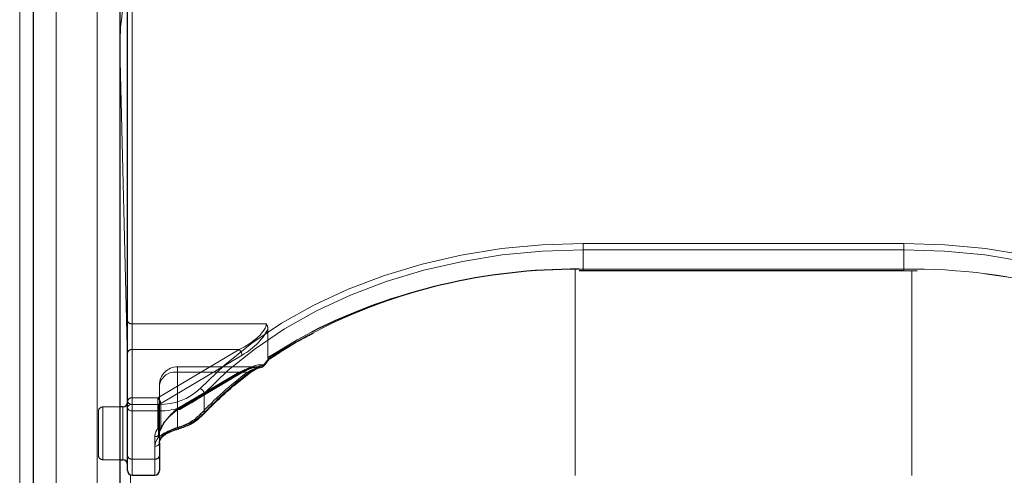
# Model space of a CAD drawing. Units: millimetres. Extents: x 0 to 210, y 0 to 297.
# Drawn here: x 74 to 79, y 254 to 256 of the extents above; entities that cross this region are included whole.
import ezdxf

# ---------------------------------------------------------------- set-up
doc = ezdxf.new("R2010")
doc.units = ezdxf.units.MM
doc.linetypes.add('HIDDEN', pattern=[1.905, 1.27, -0.635])

msp = doc.modelspace()

# ---------------------------------------------------------------- linework, layer by layer
at = {"color": 8, "linetype": 'Continuous', "lineweight": 18}
for p, q in [((74.13213, 258.77641), (74.13213, 250.11436)), ((73.93269, 249.96233), (73.93269, 258.62439)), ((74.35748, 251.97051), (74.35748, 256.92026)), ((74.54998, 256.8849), (74.54998, 254.25093)), ((74.48248, 256.21646), (74.48248, 256.21386)), ((74.48248, 256.21646), (74.4825, 256.21244)), ((74.4825, 256.21244), (74.4825, 254.23683)), ((74.52498, 254.49147), (74.4825, 256.21244)), ((77.02748, 255.13481), (78.78748, 255.13481)), ((77.02748, 255.09946), (77.02748, 255.13481)), ((78.78748, 255.09946), (78.78748, 255.13481)), ((77.02748, 254.99339), (77.02748, 255.09946)), ((78.78748, 255.09946), (77.02748, 255.09946)), ((78.78748, 254.99339), (78.78748, 255.09946)), ((76.98248, 254.99311), (76.98248, 253.85985)), ((77.02748, 254.98607), (77.02748, 254.99339)), ((77.02748, 254.99339), (78.78748, 254.99339)), ((78.78748, 254.98607), (78.78748, 254.99339)), ((78.83248, 253.85985), (78.83248, 254.98541)), ((74.94547, 254.31028), (74.94547, 254.20421)), ((74.54998, 254.25093), (74.54998, 254.21558)), ((74.54998, 254.25093), (74.69563, 254.25093)), ((74.69563, 254.21558), (74.69563, 254.25093)), ((74.49998, 253.94683), (74.49998, 254.23683)), ((74.69563, 254.21558), (74.54998, 254.21558)), ((74.54998, 254.21558), (74.54998, 253.95041)), ((74.69563, 254.06979), (74.69563, 254.21558)), ((74.67498, 253.95041), (74.67498, 254.02112)), ((74.4825, 253.94683), (74.4825, 251.87134)), ((74.54998, 253.95041), (74.67498, 253.95041)), ((74.54998, 253.95041), (74.54998, 253.86254)), ((74.67498, 253.86254), (74.67498, 253.95041)), ((74.57568, 252.43742), (74.54046, 253.86443))]:
    msp.add_line(p, q, dxfattribs=at)
at = {"color": 7, "linetype": 'Continuous', "lineweight": 25}
for p, q in [((74.00713, 258.68803), (74.00713, 250.02597)), ((74.52498, 254.23325), (74.52498, 256.86723)), ((74.48248, 256.83187), (74.48248, 251.88212)), ((77.00481, 254.98596), (77.02748, 254.98607)), ((77.02748, 254.98607), (78.78748, 254.98607)), ((78.78748, 254.98607), (78.86151, 254.98498)), ((75.3038, 254.50004), (75.30893, 254.50338)), ((74.49998, 254.23683), (74.48248, 254.23683)), ((74.52498, 253.96809), (74.52498, 254.23325)), ((74.69998, 254.0388), (74.69998, 253.96809)), ((74.48248, 253.94683), (74.49998, 253.94683)), ((74.52498, 253.88754), (74.52498, 253.96809)), ((74.69998, 253.96809), (74.69998, 253.88754)), ((74.54998, 253.86254), (74.67498, 253.86254))]:
    msp.add_line(p, q, dxfattribs=at)
at = {"color": 7, "linetype": 'HIDDEN', "lineweight": 18}
for p, q in [((74.52498, 256.76116), (74.52498, 254.71055)), ((74.54998, 254.69287), (74.54998, 256.74348)), ((77.02748, 254.99339), (77.00338, 254.99331)), ((77.02748, 254.99339), (77.02748, 254.98607)), ((78.78748, 254.99339), (77.02748, 254.99339)), ((78.86231, 254.99261), (78.78748, 254.99339)), ((78.78748, 254.99339), (78.78748, 254.98607)), ((74.52498, 254.71055), (74.52498, 254.53377)), ((74.54998, 254.55145), (74.54998, 254.69287)), ((75.28676, 254.69287), (74.54998, 254.69287)), ((75.29585, 254.66615), (75.29585, 254.50739)), ((74.52498, 254.53377), (74.52498, 254.26861)), ((74.54998, 254.28629), (74.54998, 254.55145)), ((74.54998, 254.55145), (75.13779, 254.55145)), ((75.13779, 254.55145), (74.69088, 254.28629)), ((74.70695, 254.25507), (75.15386, 254.52023)), ((75.24312, 254.457), (74.79998, 254.457)), ((74.79998, 254.42771), (74.79998, 254.457)), ((74.79998, 254.12405), (74.79998, 254.42771)), ((75.13779, 254.42771), (74.79998, 254.42771)), ((74.79998, 254.42771), (75.18357, 254.42771)), ((74.79998, 254.42771), (74.79998, 254.22727)), ((74.79998, 254.22727), (75.13779, 254.42771)), ((74.81273, 254.22345), (75.15054, 254.42388)), ((75.15386, 254.43184), (74.81605, 254.23141)), ((74.69998, 254.357), (74.69998, 254.0388)), ((74.69998, 254.09183), (74.69998, 254.357)), ((74.52498, 254.26861), (74.52498, 253.96809)), ((74.52498, 253.92198), (74.52498, 254.26053)), ((74.69088, 254.28629), (74.54998, 254.28629)), ((74.54998, 254.25093), (74.54998, 254.28629)), ((74.54998, 253.95041), (74.54998, 254.25093)), ((74.54998, 254.25093), (74.69088, 254.25093)), ((74.69088, 254.28629), (74.69088, 254.25093)), ((74.69088, 254.25093), (74.69088, 254.1173)), ((74.70695, 254.12143), (74.70695, 254.25507)), ((74.36498, 253.97183), (74.36498, 254.21183)), ((74.48248, 254.23683), (74.38998, 254.23683)), ((74.38998, 254.23544), (74.38998, 253.94699)), ((74.49998, 254.23683), (74.49998, 254.19436)), ((74.49998, 254.19436), (74.49998, 253.94683)), ((74.69998, 253.96809), (74.69998, 254.09183)), ((74.71049, 254.11947), (74.71088, 254.12)), ((74.67498, 254.07415), (74.67498, 253.95041)), ((74.38998, 253.94683), (74.48248, 253.94683)), ((74.52498, 253.96809), (74.52498, 253.88754)), ((74.54998, 253.86254), (74.54998, 253.95041)), ((74.67498, 253.95041), (74.54998, 253.95041)), ((74.67498, 253.95041), (74.67498, 253.86254)), ((74.69998, 253.88754), (74.69998, 253.96809))]:
    msp.add_line(p, q, dxfattribs=at)
at = {"color": 8, "linetype": 'Continuous', "lineweight": 18, "flags": 128}
for points in [[(74.92465, 254.33774), (75.05795, 254.46664), (75.20701, 254.58661), (75.37062, 254.69667), (75.54749, 254.79596), (75.7362, 254.88368), (75.93524, 254.95913), (76.14301, 255.0217), (76.35786, 255.07089), (76.57807, 255.10631), (76.80187, 255.12767), (77.02748, 255.13481)], [(78.78748, 255.13481), (79.01308, 255.12767), (79.23688, 255.10631), (79.45709, 255.07089), (79.67194, 255.0217), (79.87972, 254.95913), (80.07875, 254.88368), (80.26746, 254.79596), (80.44433, 254.69667), (80.60795, 254.58661), (80.757, 254.46664), (80.8903, 254.33774)], [(77.02748, 255.09946), (76.80411, 255.09239), (76.58252, 255.07123), (76.36449, 255.03616), (76.15177, 254.98746), (75.94605, 254.92551), (75.74899, 254.85081), (75.56215, 254.76396), (75.38703, 254.66566), (75.22503, 254.55668), (75.07745, 254.4379), (74.94547, 254.31028)], [(80.86948, 254.31028), (80.7375, 254.4379), (80.58992, 254.55668), (80.42793, 254.66566), (80.25281, 254.76396), (80.06597, 254.85081), (79.8689, 254.92551), (79.66318, 254.98746), (79.45046, 255.03616), (79.23244, 255.07123), (79.01085, 255.09239), (78.78748, 255.09946)], [(74.80946, 254.12537), (74.80928, 254.12224), (74.80874, 254.11985), (74.80787, 254.11831), (74.80694, 254.11772)]]:
    msp.add_lwpolyline(points, dxfattribs=at)
at = {"color": 7, "linetype": 'HIDDEN', "lineweight": 18, "flags": 128}
for points in [[(75.53466, 254.64793), (75.45608, 254.6055), (75.29585, 254.50739)], [(75.13779, 254.42771), (75.14092, 254.42541), (75.14394, 254.42387), (75.14671, 254.42316), (75.14915, 254.42331), (75.15054, 254.42388)], [(74.79998, 254.22727), (74.80311, 254.22497), (74.80613, 254.22344), (74.80891, 254.22273), (74.81134, 254.22288), (74.81273, 254.22345)]]:
    msp.add_lwpolyline(points, dxfattribs=at)
at = {"color": 7, "linetype": 'Continuous', "lineweight": 25, "flags": 128}
for points in [[(75.25684, 254.45601), (75.25957, 254.45595), (75.26109, 254.45613)], [(74.80694, 254.11772), (74.80669, 254.11766), (74.80659, 254.11765)]]:
    msp.add_lwpolyline(points, dxfattribs=at)
at = {"color": 8, "linetype": 'Continuous', "lineweight": 18}
for centre, radius, start, end in [((75.75691, 256.21133), 1.27444, 165.16057, 179.76912), ((76.97982, 251.87005), 3.12371, 89.12583, 122.44488), ((78.83964, 251.88599), 3.10784, 57.4676, 90.96169), ((75.25707, 254.47392), 0.01824, 282.74597, 341.60417), ((75.27093, 254.46308), 0.00613, 22.57717, 55.85907), ((76.42636, 252.80512), 2.03728, 126.9463, 136.62688), ((75.1928, 254.43238), 0.00908, 309.96669, 5.84075), ((74.70664, 254.56739), 0.31665, 268.00783, 313.5105), ((74.70764, 254.56081), 0.34544, 268.00783, 313.5105), ((74.9107, 254.30554), 0.0351, 7.76256, 66.56882), ((74.54685, 254.22883), 0.02232, 81.95053, 168.57825), ((74.54685, 254.23767), 0.02232, 191.42175, 278.04947), ((74.73183, 254.41604), 0.30085, 284.95346, 315.24404), ((74.93517, 254.20374), 0.01031, 318.30683, 2.63233), ((74.7465, 254.01948), 0.07154, 135.31821, 178.68807), ((74.6781, 254.04322), 0.02232, 261.95053, 348.57825), ((74.70424, 254.08236), 0.01524, 235.59568, 312.1178), ((74.54685, 253.97251), 0.02232, 191.42175, 278.04947), ((74.6781, 253.97251), 0.02232, 261.95053, 348.57825)]:
    msp.add_arc(centre, radius, start, end, dxfattribs=at)
at = {"color": 7, "linetype": 'Continuous', "lineweight": 25}
for centre, radius, start, end in [((76.99413, 251.7371), 3.25623, 89.83726, 116.62874), ((75.25684, 254.48076), 0.025, 279.78374, 322.1927), ((74.49998, 254.26183), 0.025, 270, 0), ((74.70599, 254.0773), 0.01052, 323.6083, 2.36186), ((74.49998, 253.92183), 0.025, 0, 90), ((74.54998, 253.88754), 0.025, 180, 270), ((74.67498, 253.88754), 0.025, 270, 0)]:
    msp.add_arc(centre, radius, start, end, dxfattribs=at)
at = {"color": 7, "linetype": 'HIDDEN', "lineweight": 18}
for centre, radius, start, end in [((78.83532, 251.81231), 3.18041, 59.94263, 89.51379), ((74.54685, 254.71497), 0.02232, 191.42175, 278.04947), ((74.54685, 254.52935), 0.02232, 81.95053, 168.57825), ((75.10744, 254.51609), 0.0466, 5.10298, 49.36965), ((74.79998, 254.357), 0.1, 90, 180), ((75.25367, 254.47768), 0.0219, 278.32417, 331.48135), ((75.27779, 254.4726), 0.00726, 227.79533, 260.54131), ((74.78748, 254.33932), 0.08927, 81.95053, 168.57825), ((76.42035, 252.78324), 2.05765, 126.9463, 136.62688), ((75.14551, 254.43065), 0.00843, 306.66878, 8.13025), ((75.19284, 254.43809), 0.01392, 228.23042, 294.5554), ((74.54685, 254.26419), 0.02232, 81.95053, 168.57825), ((74.54685, 254.27303), 0.02232, 191.42175, 278.04947), ((74.66054, 254.25092), 0.0466, 5.10298, 49.36965), ((74.69127, 254.28271), 0.03178, 269.30093, 299.56458), ((74.38998, 254.21183), 0.025, 90, 180), ((74.72882, 254.3905), 0.27578, 284.95346, 315.24404), ((74.8077, 254.23022), 0.00843, 306.66878, 8.13025), ((74.93338, 254.20923), 0.01558, 235.95959, 307.54937), ((74.74447, 254.07304), 0.0695, 140.45022, 179.08471), ((74.6781, 254.09625), 0.02232, 261.95053, 348.57825), ((74.69127, 254.14908), 0.03178, 269.30093, 299.56458), ((74.69919, 254.13183), 0.01675, 240.2302, 312.39831), ((74.75557, 254.09094), 0.0556, 140.45022, 179.08471), ((74.70845, 254.12743), 0.00619, 255.94061, 315.84822), ((74.69088, 254.13497), 0.025, 321.66079, 331.70735), ((74.70189, 254.12601), 0.01082, 326.24045, 1.77904), ((74.70972, 254.12455), 0.00348, 335.79209, 31.0871), ((74.80966, 254.12744), 0.01026, 199.29975, 252.61595), ((74.7572, 254.03749), 0.05723, 135.31821, 178.68807), ((74.38998, 253.97183), 0.025, 180, 270), ((74.54685, 253.97251), 0.02232, 191.42175, 278.04947), ((74.6781, 253.97251), 0.02232, 261.95053, 348.57825)]:
    msp.add_arc(centre, radius, start, end, dxfattribs=at)
for centre, major_axis, ratio, start_param, end_param in [((75.13779, 254.62216), (0.14564, 0.08399), 0.3726593, 4.5007058, 6.0715021), ((75.15386, 254.60862), (0.14202, 0.11095), 0.4054077, 4.4056568, 5.6693354), ((75.13779, 254.357), (0.14564, 0.08399), 0.3726593, 0.4331436, 1.3591131), ((75.15386, 254.34345), (0.14202, 0.11095), 0.4054077, 0.3380946, 1.2640641), ((77.04355, 254.24491), (2.33648, 2.06325), 0.4639963, 1.944705, 1.9590618), ((74.81605, 254.14302), (0.11567, 0.10214), 0.4639963, 1.1819243, 2.2428221), ((74.79998, 254.15656), (0.0924, 0.09557), 0.4001457, 1.1783818, 2.2392796)]:
    msp.add_ellipse(centre, major_axis=major_axis, ratio=ratio, start_param=start_param, end_param=end_param, dxfattribs=at)
at = {"color": 8, "linetype": 'Continuous', "lineweight": 18}
msp.add_ellipse((77.02748, 254.25845), major_axis=(2.31295, 2.057), ratio=0.4612713, start_param=1.942158, end_param=1.9586419, dxfattribs=at)
at = {"color": 7, "linetype": 'HIDDEN', "lineweight": 18}
for points, knots in [([(75.29585, 254.66615), (75.29499, 254.67269), (75.29378, 254.68185), (75.28853, 254.69035), (75.28682, 254.69278), (75.28676, 254.69287)], [0, 0, 0, 0, 0.7061267, 0.9885586, 1, 1, 1, 1]), ([(75.15054, 254.42388), (75.15909, 254.42867), (75.18153, 254.44123), (75.21497, 254.45424), (75.23463, 254.45613), (75.24346, 254.45698)], [0, 0, 0, 0, 0.2531326, 0.6647849, 1, 1, 1, 1]), ([(75.29585, 254.50739), (75.29594, 254.50604), (75.2961, 254.50353), (75.29738, 254.50131), (75.29857, 254.50069), (75.29894, 254.50051)], [0, 0, 0, 0, 0.4501732, 0.83209299, 1, 1, 1, 1]), ([(75.30396, 254.50088), (75.3036, 254.50043), (75.30274, 254.49935), (75.30034, 254.50008), (75.29894, 254.50051)], [0, 0, 0, 0, 0.4164233, 1, 1, 1, 1]), ([(75.25684, 254.45601), (75.25038, 254.45484), (75.22682, 254.45057), (75.20176, 254.43732), (75.18357, 254.42771)], [0, 0, 0, 0, 0.2741502, 1, 1, 1, 1]), ([(74.69998, 254.09183), (74.70017, 254.09508), (74.70071, 254.10411), (74.70667, 254.11347), (74.71049, 254.11947)], [0, 0, 0, 0, 0.3601529, 1, 1, 1, 1]), ([(74.79998, 254.12405), (74.78984, 254.12021), (74.76972, 254.11261), (74.7405, 254.09782), (74.72402, 254.08558), (74.71732, 254.07858), (74.7165, 254.07773)], [0, 0, 0, 0, 0.3263621, 0.6471429, 0.9572429, 1, 1, 1, 1])]:
    msp.add_open_spline(points, degree=3, knots=knots, dxfattribs=at)
at = {"color": 7, "linetype": 'Continuous', "lineweight": 25}
for points, knots in [([(75.30893, 254.50338), (75.32883, 254.51647), (75.39709, 254.56133), (75.47575, 254.60847), (75.53815, 254.63868), (75.546, 254.64248)], [0, 0, 0, 0, 0.2645997, 0.9074798, 1, 1, 1, 1]), ([(75.2766, 254.46544), (75.27907, 254.46863), (75.28823, 254.48041), (75.29746, 254.49215), (75.30419, 254.5007)], [0, 0, 0, 0, 0.2709393, 1, 1, 1, 1]), ([(75.30399, 254.50617), (75.30401, 254.50611), (75.30418, 254.50562), (75.30475, 254.50367), (75.30507, 254.50155), (75.30416, 254.501), (75.30396, 254.50088)], [0, 0, 0, 0, 0.0223406, 0.1953784, 0.8250026, 1, 1, 1, 1]), ([(74.94287, 254.19687), (74.96236, 254.21704), (75.01908, 254.2757), (75.10439, 254.3522), (75.17374, 254.40609), (75.19864, 254.42544)], [0, 0, 0, 0, 0.2513551, 0.7311773, 1, 1, 1, 1]), ([(75.19865, 254.42507), (75.20221, 254.4278), (75.21818, 254.44005), (75.24108, 254.45188), (75.25551, 254.45428), (75.2603, 254.45508)], [0, 0, 0, 0, 0.1604072, 0.7210234, 1, 1, 1, 1]), ([(74.80694, 254.11772), (74.81814, 254.12134), (74.85045, 254.13178), (74.89915, 254.1567), (74.92829, 254.18348), (74.94287, 254.19687)], [0, 0, 0, 0, 0.2095518, 0.6047042, 1, 1, 1, 1]), ([(74.71726, 254.07257), (74.72022, 254.07569), (74.72913, 254.08507), (74.75478, 254.09902), (74.78355, 254.1108), (74.80067, 254.11562), (74.80671, 254.11732)], [0, 0, 0, 0, 0.1626391, 0.4889107, 0.8196448, 1, 1, 1, 1]), ([(74.69998, 254.0388), (74.70017, 254.04205), (74.70077, 254.05237), (74.70857, 254.06308), (74.71391, 254.07041)], [0, 0, 0, 0, 0.3151343, 1, 1, 1, 1])]:
    msp.add_open_spline(points, degree=3, knots=knots, dxfattribs=at)
at = {"color": 8, "linetype": 'Continuous', "lineweight": 18}
for points, knots in [([(75.20183, 254.43331), (75.21991, 254.4452), (75.2449, 254.46165), (75.26799, 254.46675), (75.27437, 254.46816)], [0, 0, 0, 0, 0.7235213, 1, 1, 1, 1]), ([(74.69563, 254.06979), (74.69674, 254.07085), (74.70602, 254.07972), (74.72875, 254.09497), (74.76806, 254.11254), (74.7956, 254.12108), (74.80946, 254.12537)], [0, 0, 0, 0, 0.041691, 0.3486368, 0.6722483, 1, 1, 1, 1])]:
    msp.add_open_spline(points, degree=3, knots=knots, dxfattribs=at)

doc.saveas('drawing.dxf')
